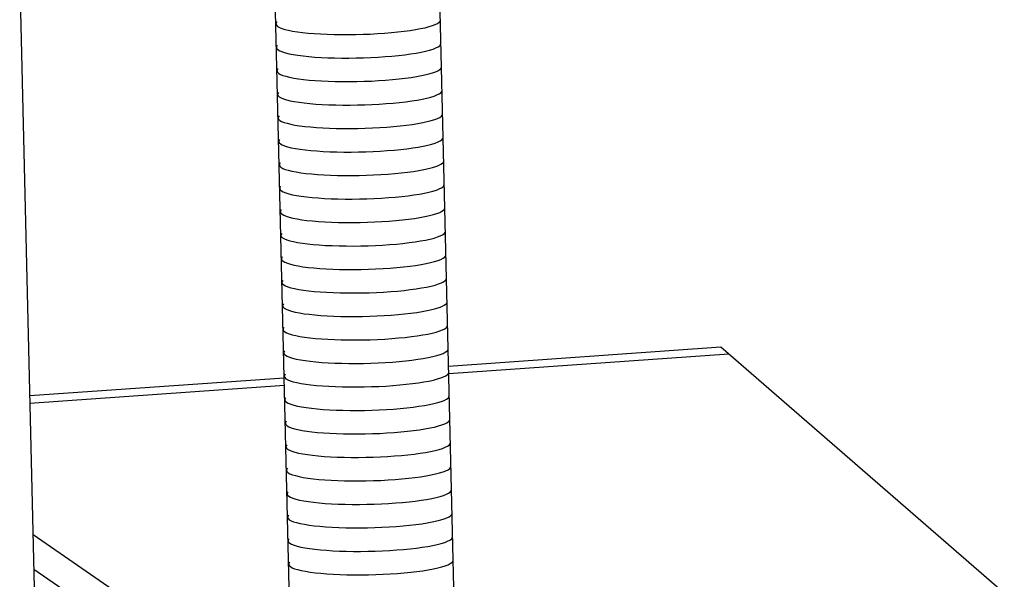
# Model space of a CAD drawing. Units: inches. Extents: x 0 to 102, y 0 to 66.
# Drawn here: x 16 to 21, y 55 to 58 of the extents above; entities that cross this region are included whole.
import ezdxf

# ---------------------------------------------------------------- set-up
doc = ezdxf.new("R2010")
doc.units = ezdxf.units.IN
doc.header["$MEASUREMENT"] = 0
doc.layers.add('PV', color=3, linetype='Continuous')

msp = doc.modelspace()

# ---------------------------------------------------------------- linework, layer by layer
at = {"layer": 'PV', "color": 7}
for p, q in [((18.1404, 54.8277), (18.0508, 58.6122)), ((17.2657, 54.807), (17.177, 58.5505)), ((15.825, 58.4103), (15.999, 51.0611)), ((17.1879, 58.134), (17.1872, 58.1281)), ((17.1872, 58.1281), (17.19, 58.1223)), ((17.192, 58.14), (17.1879, 58.134)), ((17.19, 58.1223), (17.1962, 58.1166)), ((17.1962, 58.1166), (17.2059, 58.1111)), ((17.9804, 58.1097), (18.0016, 58.1151)), ((18.0016, 58.1151), (18.0198, 58.1208)), ((18.0198, 58.1208), (18.0349, 58.1266)), ((18.0349, 58.1266), (18.0467, 58.1325)), ((18.0467, 58.1325), (18.0552, 58.1384)), ((18.0552, 58.1384), (18.0602, 58.1444)), ((18.0602, 58.1444), (18.0618, 58.1504)), ((17.2059, 58.1111), (17.2188, 58.1058)), ((17.2188, 58.1058), (17.235, 58.1008)), ((17.235, 58.1008), (17.2542, 58.0961)), ((17.2542, 58.0961), (17.2764, 58.0918)), ((17.2764, 58.0918), (17.3014, 58.0878)), ((17.3014, 58.0878), (17.3289, 58.0842)), ((17.3289, 58.0842), (17.3587, 58.0811)), ((17.3587, 58.0811), (17.3907, 58.0785)), ((17.3907, 58.0785), (17.4245, 58.0764)), ((17.4245, 58.0764), (17.4599, 58.0747)), ((17.4599, 58.0747), (17.4966, 58.0736)), ((17.4966, 58.0736), (17.5344, 58.073)), ((17.5344, 58.073), (17.5728, 58.0729)), ((17.5728, 58.0729), (17.6117, 58.0734)), ((17.6117, 58.0734), (17.6506, 58.0744)), ((17.6506, 58.0744), (17.6893, 58.0759)), ((17.6893, 58.0759), (17.7276, 58.0779)), ((17.7276, 58.0779), (17.765, 58.0804)), ((17.765, 58.0804), (17.8013, 58.0834)), ((17.8013, 58.0834), (17.8362, 58.0868)), ((17.8362, 58.0868), (17.8694, 58.0907)), ((17.8694, 58.0907), (17.9006, 58.0949)), ((17.9006, 58.0949), (17.9297, 58.0995)), ((17.9297, 58.0995), (17.9564, 58.1045)), ((17.9564, 58.1045), (17.9804, 58.1097)), ((17.1908, 58.0091), (17.1901, 58.0031)), ((17.1949, 58.015), (17.1908, 58.0091)), ((18.0378, 58.0016), (18.0496, 58.0075)), ((18.0496, 58.0075), (18.0581, 58.0135)), ((18.0581, 58.0135), (18.0631, 58.0195)), ((18.0631, 58.0195), (18.0647, 58.0254)), ((17.1901, 58.0031), (17.1929, 57.9973)), ((17.1929, 57.9973), (17.1992, 57.9916)), ((17.1992, 57.9916), (17.2088, 57.9861)), ((17.2088, 57.9861), (17.2217, 57.9808)), ((17.2217, 57.9808), (17.2379, 57.9758)), ((17.2379, 57.9758), (17.2572, 57.9711)), ((17.2572, 57.9711), (17.2793, 57.9668)), ((17.2793, 57.9668), (17.3043, 57.9628)), ((17.3043, 57.9628), (17.3318, 57.9593)), ((17.3318, 57.9593), (17.3617, 57.9562)), ((17.3617, 57.9562), (17.3936, 57.9535)), ((17.7305, 57.9529), (17.7679, 57.9555)), ((17.7679, 57.9555), (17.8042, 57.9584)), ((17.8042, 57.9584), (17.8391, 57.9619)), ((17.8391, 57.9619), (17.8723, 57.9657)), ((17.8723, 57.9657), (17.9036, 57.97)), ((17.9036, 57.97), (17.9326, 57.9746)), ((17.9326, 57.9746), (17.9593, 57.9795)), ((17.9593, 57.9795), (17.9833, 57.9847)), ((17.9833, 57.9847), (18.0045, 57.9902)), ((18.0045, 57.9902), (18.0227, 57.9958)), ((18.0227, 57.9958), (18.0378, 58.0016)), ((17.3936, 57.9535), (17.4275, 57.9514)), ((17.4275, 57.9514), (17.4629, 57.9497)), ((17.4629, 57.9497), (17.4996, 57.9486)), ((17.4996, 57.9486), (17.5373, 57.948)), ((17.5373, 57.948), (17.5757, 57.9479)), ((17.5757, 57.9479), (17.6146, 57.9484)), ((17.6146, 57.9484), (17.6535, 57.9494)), ((17.6535, 57.9494), (17.6923, 57.9509)), ((17.6923, 57.9509), (17.7305, 57.9529)), ((17.1938, 57.8841), (17.1931, 57.8782)), ((17.1931, 57.8782), (17.1959, 57.8723)), ((17.1979, 57.8901), (17.1938, 57.8841)), ((17.1959, 57.8723), (17.2021, 57.8667)), ((17.2021, 57.8667), (17.2118, 57.8611)), ((17.2118, 57.8611), (17.2247, 57.8559)), ((17.2247, 57.8559), (17.2409, 57.8509)), ((17.2409, 57.8509), (17.2601, 57.8462)), ((17.9065, 57.845), (17.9356, 57.8496)), ((17.9356, 57.8496), (17.9623, 57.8545)), ((17.9623, 57.8545), (17.9863, 57.8598)), ((17.9863, 57.8598), (18.0075, 57.8652)), ((18.0075, 57.8652), (18.0257, 57.8708)), ((18.0257, 57.8708), (18.0408, 57.8766)), ((18.0408, 57.8766), (18.0526, 57.8826)), ((18.0526, 57.8826), (18.0611, 57.8885)), ((18.0611, 57.8885), (18.0661, 57.8945)), ((18.0661, 57.8945), (18.0677, 57.9004)), ((17.2601, 57.8462), (17.2823, 57.8418)), ((17.2823, 57.8418), (17.3073, 57.8379)), ((17.3073, 57.8379), (17.3348, 57.8343)), ((17.3348, 57.8343), (17.3646, 57.8312)), ((17.3646, 57.8312), (17.3966, 57.8286)), ((17.3966, 57.8286), (17.4304, 57.8264)), ((17.4304, 57.8264), (17.4658, 57.8248)), ((17.4658, 57.8248), (17.5025, 57.8237)), ((17.5025, 57.8237), (17.5403, 57.8231)), ((17.5403, 57.8231), (17.5787, 57.823)), ((17.5787, 57.823), (17.6176, 57.8235)), ((17.6176, 57.8235), (17.6565, 57.8244)), ((17.6565, 57.8244), (17.6952, 57.826)), ((17.6952, 57.826), (17.7335, 57.828)), ((17.7335, 57.828), (17.7709, 57.8305)), ((17.7709, 57.8305), (17.8072, 57.8335)), ((17.8072, 57.8335), (17.8421, 57.8369)), ((17.8421, 57.8369), (17.8753, 57.8408)), ((17.8753, 57.8408), (17.9065, 57.845)), ((17.1967, 57.7591), (17.196, 57.7532)), ((17.196, 57.7532), (17.1988, 57.7474)), ((17.2008, 57.7651), (17.1967, 57.7591)), ((17.1988, 57.7474), (17.2051, 57.7417)), ((18.0104, 57.7402), (18.0286, 57.7459)), ((18.0286, 57.7459), (18.0437, 57.7517)), ((18.0437, 57.7517), (18.0555, 57.7576)), ((18.0555, 57.7576), (18.064, 57.7636)), ((18.064, 57.7636), (18.069, 57.7695)), ((18.069, 57.7695), (18.0706, 57.7755)), ((17.2051, 57.7417), (17.2147, 57.7362)), ((17.2147, 57.7362), (17.2276, 57.7309)), ((17.2276, 57.7309), (17.2438, 57.7259)), ((17.2438, 57.7259), (17.2631, 57.7212)), ((17.2631, 57.7212), (17.2852, 57.7169)), ((17.2852, 57.7169), (17.3102, 57.7129)), ((17.3102, 57.7129), (17.3377, 57.7094)), ((17.3377, 57.7094), (17.3676, 57.7063)), ((17.3676, 57.7063), (17.3995, 57.7036)), ((17.3995, 57.7036), (17.4334, 57.7015)), ((17.4334, 57.7015), (17.4688, 57.6998)), ((17.4688, 57.6998), (17.5055, 57.6987)), ((17.5055, 57.6987), (17.5432, 57.6981)), ((17.5432, 57.6981), (17.5816, 57.698)), ((17.5816, 57.698), (17.6205, 57.6985)), ((17.6205, 57.6985), (17.6594, 57.6995)), ((17.6594, 57.6995), (17.6982, 57.701)), ((17.6982, 57.701), (17.7364, 57.703)), ((17.7364, 57.703), (17.7738, 57.7055)), ((17.7738, 57.7055), (17.8101, 57.7085)), ((17.8101, 57.7085), (17.845, 57.712)), ((17.845, 57.712), (17.8782, 57.7158)), ((17.8782, 57.7158), (17.9095, 57.7201)), ((17.9095, 57.7201), (17.9385, 57.7247)), ((17.9385, 57.7247), (17.9652, 57.7296)), ((17.9652, 57.7296), (17.9892, 57.7348)), ((17.9892, 57.7348), (18.0104, 57.7402)), ((17.2038, 57.6402), (17.1996, 57.6342)), ((18.0669, 57.6386), (18.072, 57.6446)), ((18.072, 57.6446), (18.0736, 57.6505)), ((17.1996, 57.6342), (17.199, 57.6283)), ((17.199, 57.6283), (17.2017, 57.6224)), ((17.2017, 57.6224), (17.208, 57.6167)), ((17.208, 57.6167), (17.2176, 57.6112)), ((17.2176, 57.6112), (17.2306, 57.606)), ((17.2306, 57.606), (17.2467, 57.601)), ((17.2467, 57.601), (17.266, 57.5963)), ((17.266, 57.5963), (17.2882, 57.5919)), ((17.2882, 57.5919), (17.3131, 57.588)), ((17.3131, 57.588), (17.3406, 57.5844)), ((17.8479, 57.587), (17.8811, 57.5908)), ((17.8811, 57.5908), (17.9124, 57.5951)), ((17.9124, 57.5951), (17.9415, 57.5997)), ((17.9415, 57.5997), (17.9681, 57.6046)), ((17.9681, 57.6046), (17.9921, 57.6098)), ((17.9921, 57.6098), (18.0133, 57.6153)), ((18.0133, 57.6153), (18.0316, 57.6209)), ((18.0316, 57.6209), (18.0466, 57.6267)), ((18.0466, 57.6267), (18.0584, 57.6326)), ((18.0584, 57.6326), (18.0669, 57.6386)), ((17.3406, 57.5844), (17.3705, 57.5813)), ((17.3705, 57.5813), (17.4025, 57.5787)), ((17.4025, 57.5787), (17.4363, 57.5765)), ((17.4363, 57.5765), (17.4717, 57.5749)), ((17.4717, 57.5749), (17.5084, 57.5737)), ((17.5084, 57.5737), (17.5461, 57.5731)), ((17.5461, 57.5731), (17.5846, 57.5731)), ((17.5846, 57.5731), (17.6234, 57.5735)), ((17.6234, 57.5735), (17.6624, 57.5745)), ((17.6624, 57.5745), (17.7011, 57.576)), ((17.7011, 57.576), (17.7393, 57.5781)), ((17.7393, 57.5781), (17.7767, 57.5806)), ((17.7767, 57.5806), (17.813, 57.5836)), ((17.813, 57.5836), (17.8479, 57.587)), ((17.2026, 57.5092), (17.202, 57.5033)), ((17.202, 57.5033), (17.2048, 57.4974)), ((17.2068, 57.5152), (17.2026, 57.5092)), ((17.2048, 57.4974), (17.211, 57.4917)), ((17.211, 57.4917), (17.2206, 57.4862)), ((17.2206, 57.4862), (17.2336, 57.481)), ((17.9711, 57.4796), (17.9952, 57.4848)), ((17.9952, 57.4848), (18.0164, 57.4903)), ((18.0164, 57.4903), (18.0346, 57.4959)), ((18.0346, 57.4959), (18.0496, 57.5017)), ((18.0496, 57.5017), (18.0615, 57.5076)), ((18.0615, 57.5076), (18.0699, 57.5136)), ((18.0699, 57.5136), (18.075, 57.5196)), ((18.075, 57.5196), (18.0766, 57.5255)), ((17.2336, 57.481), (17.2497, 57.476)), ((17.2497, 57.476), (17.269, 57.4713)), ((17.269, 57.4713), (17.2912, 57.4669)), ((17.2912, 57.4669), (17.3161, 57.463)), ((17.3161, 57.463), (17.3437, 57.4594)), ((17.3437, 57.4594), (17.3735, 57.4563)), ((17.3735, 57.4563), (17.4055, 57.4537)), ((17.4055, 57.4537), (17.4393, 57.4515)), ((17.4393, 57.4515), (17.4747, 57.4499)), ((17.4747, 57.4499), (17.5114, 57.4487)), ((17.5114, 57.4487), (17.5491, 57.4481)), ((17.5491, 57.4481), (17.5876, 57.4481)), ((17.5876, 57.4481), (17.6264, 57.4485)), ((17.6264, 57.4485), (17.6654, 57.4495)), ((17.6654, 57.4495), (17.7041, 57.451)), ((17.7041, 57.451), (17.7423, 57.4531)), ((17.7423, 57.4531), (17.7797, 57.4556)), ((17.7797, 57.4556), (17.816, 57.4586)), ((17.816, 57.4586), (17.8509, 57.462)), ((17.8509, 57.462), (17.8841, 57.4658)), ((17.8841, 57.4658), (17.9154, 57.4701)), ((17.9154, 57.4701), (17.9445, 57.4747)), ((17.9445, 57.4747), (17.9711, 57.4796)), ((17.2056, 57.3842), (17.2049, 57.3783)), ((17.2098, 57.3902), (17.2056, 57.3842)), ((18.0526, 57.3768), (18.0644, 57.3827)), ((18.0644, 57.3827), (18.0729, 57.3886)), ((18.0729, 57.3886), (18.0779, 57.3946)), ((18.0779, 57.3946), (18.0795, 57.4006)), ((17.2049, 57.3783), (17.2077, 57.3725)), ((17.2077, 57.3725), (17.214, 57.3668)), ((17.214, 57.3668), (17.2236, 57.3613)), ((17.2236, 57.3613), (17.2365, 57.356)), ((17.2365, 57.356), (17.2527, 57.351)), ((17.2527, 57.351), (17.272, 57.3463)), ((17.272, 57.3463), (17.2942, 57.342)), ((17.2942, 57.342), (17.3191, 57.338)), ((17.3191, 57.338), (17.3466, 57.3344)), ((17.3466, 57.3344), (17.3765, 57.3313)), ((17.3765, 57.3313), (17.4085, 57.3287)), ((17.4085, 57.3287), (17.4423, 57.3266)), ((17.4423, 57.3266), (17.4777, 57.3249)), ((17.6683, 57.3246), (17.7071, 57.3261)), ((17.7071, 57.3261), (17.7453, 57.3281)), ((17.7453, 57.3281), (17.7827, 57.3306)), ((17.7827, 57.3306), (17.819, 57.3336)), ((17.819, 57.3336), (17.8539, 57.337)), ((17.8539, 57.337), (17.8871, 57.3409)), ((17.8871, 57.3409), (17.9184, 57.3451)), ((17.9184, 57.3451), (17.9474, 57.3497)), ((17.9474, 57.3497), (17.9741, 57.3547)), ((17.9741, 57.3547), (17.9981, 57.3599)), ((17.9981, 57.3599), (18.0193, 57.3653)), ((18.0193, 57.3653), (18.0375, 57.371)), ((18.0375, 57.371), (18.0526, 57.3768)), ((17.4777, 57.3249), (17.5144, 57.3238)), ((17.5144, 57.3238), (17.5521, 57.3232)), ((17.5521, 57.3232), (17.5905, 57.3231)), ((17.5905, 57.3231), (17.6294, 57.3236)), ((17.6294, 57.3236), (17.6683, 57.3246)), ((18.0809, 57.2697), (18.0825, 57.2756)), ((17.2085, 57.2593), (17.2079, 57.2533)), ((17.2079, 57.2533), (17.2107, 57.2475)), ((17.2127, 57.2652), (17.2085, 57.2593)), ((17.2107, 57.2475), (17.2169, 57.2418)), ((17.2169, 57.2418), (17.2265, 57.2363)), ((17.2265, 57.2363), (17.2395, 57.231)), ((17.2395, 57.231), (17.2556, 57.226)), ((17.2556, 57.226), (17.2749, 57.2213)), ((17.2749, 57.2213), (17.2971, 57.217)), ((17.9213, 57.2202), (17.9504, 57.2248)), ((17.9504, 57.2248), (17.977, 57.2297)), ((17.977, 57.2297), (18.0011, 57.2349)), ((18.0011, 57.2349), (18.0223, 57.2404)), ((18.0223, 57.2404), (18.0405, 57.246)), ((18.0405, 57.246), (18.0555, 57.2518)), ((18.0555, 57.2518), (18.0674, 57.2577)), ((18.0674, 57.2577), (18.0758, 57.2637)), ((18.0758, 57.2637), (18.0809, 57.2697)), ((17.2971, 57.217), (17.322, 57.213)), ((17.322, 57.213), (17.3496, 57.2095)), ((17.3496, 57.2095), (17.3794, 57.2064)), ((17.3794, 57.2064), (17.4114, 57.2037)), ((17.4114, 57.2037), (17.4452, 57.2016)), ((17.4452, 57.2016), (17.4806, 57.1999)), ((17.4806, 57.1999), (17.5173, 57.1988)), ((17.5173, 57.1988), (17.555, 57.1982)), ((17.555, 57.1982), (17.5935, 57.1982)), ((17.5935, 57.1982), (17.6323, 57.1986)), ((17.6323, 57.1986), (17.6713, 57.1996)), ((17.6713, 57.1996), (17.71, 57.2011)), ((17.71, 57.2011), (17.7482, 57.2031)), ((17.7482, 57.2031), (17.7856, 57.2057)), ((17.7856, 57.2057), (17.8219, 57.2086)), ((17.8219, 57.2086), (17.8568, 57.2121)), ((17.8568, 57.2121), (17.89, 57.2159)), ((17.89, 57.2159), (17.9213, 57.2202)), ((17.2115, 57.1343), (17.2108, 57.1284)), ((17.2108, 57.1284), (17.2136, 57.1225)), ((17.2156, 57.1403), (17.2115, 57.1343)), ((17.2136, 57.1225), (17.2198, 57.1169)), ((17.2198, 57.1169), (17.2295, 57.1114)), ((18.0252, 57.1154), (18.0434, 57.1211)), ((18.0434, 57.1211), (18.0585, 57.1269)), ((18.0585, 57.1269), (18.0703, 57.1328)), ((18.0703, 57.1328), (18.0788, 57.1387)), ((18.0788, 57.1387), (18.0838, 57.1447)), ((18.0838, 57.1447), (18.0854, 57.1506)), ((17.2295, 57.1114), (17.2424, 57.1061)), ((17.2424, 57.1061), (17.2586, 57.1011)), ((17.2586, 57.1011), (17.2778, 57.0964)), ((17.2778, 57.0964), (17.3, 57.092)), ((17.3, 57.092), (17.325, 57.0881)), ((17.325, 57.0881), (17.3525, 57.0845)), ((17.3525, 57.0845), (17.3823, 57.0814)), ((17.3823, 57.0814), (17.4143, 57.0788)), ((17.4143, 57.0788), (17.4481, 57.0766)), ((17.4481, 57.0766), (17.4835, 57.075)), ((17.4835, 57.075), (17.5202, 57.0739)), ((17.5202, 57.0739), (17.558, 57.0733)), ((17.558, 57.0733), (17.5964, 57.0732)), ((17.5964, 57.0732), (17.6353, 57.0737)), ((17.6353, 57.0737), (17.6742, 57.0746)), ((17.6742, 57.0746), (17.7129, 57.0762)), ((17.7129, 57.0762), (17.7512, 57.0782)), ((17.7512, 57.0782), (17.7886, 57.0807)), ((17.7886, 57.0807), (17.8249, 57.0837)), ((17.8249, 57.0837), (17.8598, 57.0871)), ((17.8598, 57.0871), (17.893, 57.091)), ((17.893, 57.091), (17.9242, 57.0952)), ((17.9242, 57.0952), (17.9533, 57.0998)), ((17.9533, 57.0998), (17.98, 57.1048)), ((17.98, 57.1048), (18.004, 57.11)), ((18.004, 57.11), (18.0252, 57.1154)), ((17.2186, 57.0153), (17.2145, 57.0093)), ((18.0733, 57.0078), (18.0818, 57.0138)), ((18.0818, 57.0138), (18.0868, 57.0197)), ((18.0868, 57.0197), (18.0884, 57.0257)), ((17.2145, 57.0093), (17.2138, 57.0034)), ((17.2138, 57.0034), (17.2166, 56.9976)), ((17.2166, 56.9976), (17.2228, 56.9919)), ((17.2228, 56.9919), (17.2325, 56.9864)), ((17.2325, 56.9864), (17.2454, 56.9811)), ((17.2454, 56.9811), (17.2616, 56.9761)), ((17.2616, 56.9761), (17.2808, 56.9714)), ((17.2808, 56.9714), (17.303, 56.9671)), ((17.303, 56.9671), (17.328, 56.9631)), ((17.328, 56.9631), (17.3555, 56.9596)), ((17.3555, 56.9596), (17.3854, 56.9565)), ((17.8279, 56.9587), (17.8628, 56.9622)), ((17.8628, 56.9622), (17.896, 56.966)), ((17.896, 56.966), (17.9272, 56.9703)), ((17.9272, 56.9703), (17.9563, 56.9749)), ((17.9563, 56.9749), (17.983, 56.9798)), ((17.983, 56.9798), (18.007, 56.985)), ((18.007, 56.985), (18.0282, 56.9904)), ((18.0282, 56.9904), (18.0464, 56.9961)), ((18.0464, 56.9961), (18.0615, 57.0019)), ((18.0615, 57.0019), (18.0733, 57.0078)), ((17.3854, 56.9565), (17.4173, 56.9538)), ((17.4173, 56.9538), (17.4511, 56.9517)), ((17.4511, 56.9517), (17.4865, 56.95)), ((17.4865, 56.95), (17.5233, 56.9489)), ((17.5233, 56.9489), (17.561, 56.9483)), ((17.561, 56.9483), (17.5994, 56.9482)), ((17.5994, 56.9482), (17.6383, 56.9487)), ((17.6383, 56.9487), (17.6772, 56.9497)), ((17.6772, 56.9497), (17.716, 56.9512)), ((17.716, 56.9512), (17.7542, 56.9532)), ((17.7542, 56.9532), (17.7916, 56.9557)), ((17.7916, 56.9557), (17.8279, 56.9587)), ((17.2175, 56.8844), (17.2168, 56.8785)), ((17.2168, 56.8785), (17.2196, 56.8726)), ((17.2216, 56.8904), (17.2175, 56.8844)), ((17.2196, 56.8726), (17.2258, 56.8669)), ((17.2258, 56.8669), (17.2354, 56.8614)), ((17.2354, 56.8614), (17.2484, 56.8562)), ((17.2484, 56.8562), (17.2646, 56.8512)), ((17.9593, 56.8499), (17.9859, 56.8548)), ((17.9859, 56.8548), (18.01, 56.86)), ((18.01, 56.86), (18.0312, 56.8655)), ((18.0312, 56.8655), (18.0494, 56.8711)), ((18.0494, 56.8711), (18.0644, 56.8769)), ((18.0644, 56.8769), (18.0763, 56.8828)), ((18.0763, 56.8828), (18.0847, 56.8888)), ((18.0847, 56.8888), (18.0898, 56.8948)), ((18.0898, 56.8948), (18.0914, 56.9007)), ((17.2646, 56.8512), (17.2838, 56.8465)), ((17.2838, 56.8465), (17.306, 56.8421)), ((17.306, 56.8421), (17.331, 56.8382)), ((17.331, 56.8382), (17.3585, 56.8346)), ((17.3585, 56.8346), (17.3883, 56.8315)), ((17.3883, 56.8315), (17.4203, 56.8289)), ((17.4203, 56.8289), (17.4541, 56.8267)), ((17.4541, 56.8267), (17.4895, 56.8251)), ((17.4895, 56.8251), (17.5262, 56.8239)), ((17.5262, 56.8239), (17.5639, 56.8233)), ((17.5639, 56.8233), (17.6024, 56.8233)), ((17.6024, 56.8233), (17.6412, 56.8237)), ((17.6412, 56.8237), (17.6802, 56.8247)), ((17.6802, 56.8247), (17.7189, 56.8262)), ((17.7189, 56.8262), (17.7571, 56.8283)), ((17.7571, 56.8283), (17.7946, 56.8308)), ((17.7946, 56.8308), (17.8308, 56.8338)), ((17.8308, 56.8338), (17.8657, 56.8372)), ((17.8657, 56.8372), (17.8989, 56.8411)), ((17.8989, 56.8411), (17.9302, 56.8453)), ((17.9302, 56.8453), (17.9593, 56.8499)), ((17.2204, 56.7594), (17.2197, 56.7535)), ((17.2197, 56.7535), (17.2225, 56.7477)), ((17.2245, 56.7654), (17.2204, 56.7594)), ((18.0523, 56.7462), (18.0674, 56.752)), ((18.0674, 56.752), (18.0792, 56.7579)), ((18.0792, 56.7579), (18.0877, 56.7638)), ((18.0877, 56.7638), (18.0927, 56.7698)), ((18.0927, 56.7698), (18.0943, 56.7758)), ((17.2225, 56.7477), (17.2287, 56.742)), ((17.2287, 56.742), (17.2384, 56.7365)), ((17.2384, 56.7365), (17.2513, 56.7312)), ((17.2513, 56.7312), (17.2675, 56.7262)), ((17.2675, 56.7262), (17.2867, 56.7215)), ((17.2867, 56.7215), (17.3089, 56.7172)), ((17.3089, 56.7172), (17.3339, 56.7132)), ((17.3339, 56.7132), (17.3614, 56.7097)), ((17.3614, 56.7097), (17.3913, 56.7065)), ((17.3913, 56.7065), (17.4232, 56.7039)), ((17.4232, 56.7039), (17.457, 56.7018)), ((17.457, 56.7018), (17.4924, 56.7001)), ((17.4924, 56.7001), (17.5292, 56.699)), ((17.5292, 56.699), (17.5669, 56.6984)), ((17.5669, 56.6984), (17.6053, 56.6983)), ((17.6053, 56.6983), (17.6442, 56.6988)), ((17.6442, 56.6988), (17.6831, 56.6998)), ((17.6831, 56.6998), (17.7219, 56.7013)), ((17.7219, 56.7013), (17.7601, 56.7033)), ((17.7601, 56.7033), (17.7975, 56.7058)), ((17.7975, 56.7058), (17.8338, 56.7088)), ((17.8338, 56.7088), (17.8687, 56.7122)), ((17.8687, 56.7122), (17.9019, 56.7161)), ((17.9019, 56.7161), (17.9331, 56.7203)), ((17.9331, 56.7203), (17.9622, 56.7249)), ((17.9622, 56.7249), (17.9889, 56.7299)), ((17.9889, 56.7299), (18.0129, 56.7351)), ((18.0129, 56.7351), (18.0341, 56.7405)), ((18.0341, 56.7405), (18.0523, 56.7462)), ((18.0956, 56.6448), (18.0972, 56.6508)), ((17.2233, 56.6344), (17.2226, 56.6285)), ((17.2226, 56.6285), (17.2254, 56.6227)), ((17.2275, 56.6404), (17.2233, 56.6344)), ((17.2254, 56.6227), (17.2317, 56.617)), ((17.2317, 56.617), (17.2413, 56.6115)), ((17.2413, 56.6115), (17.2542, 56.6062)), ((17.2542, 56.6062), (17.2704, 56.6012)), ((17.2704, 56.6012), (17.2897, 56.5965)), ((17.2897, 56.5965), (17.3119, 56.5922)), ((17.9048, 56.5911), (17.9361, 56.5953)), ((17.9361, 56.5953), (17.9651, 56.5999)), ((17.9651, 56.5999), (17.9918, 56.6049)), ((17.9918, 56.6049), (18.0158, 56.6101)), ((18.0158, 56.6101), (18.037, 56.6155)), ((18.037, 56.6155), (18.0552, 56.6212)), ((18.0552, 56.6212), (18.0703, 56.627)), ((18.0703, 56.627), (18.0821, 56.6329)), ((18.0821, 56.6329), (18.0906, 56.6388)), ((18.0906, 56.6388), (18.0956, 56.6448)), ((17.3119, 56.5922), (17.3368, 56.5882)), ((17.3368, 56.5882), (17.3643, 56.5847)), ((17.3643, 56.5847), (17.3942, 56.5815)), ((17.3942, 56.5815), (17.4262, 56.5789)), ((17.4262, 56.5789), (17.46, 56.5768)), ((17.46, 56.5768), (17.4954, 56.5751)), ((17.4954, 56.5751), (17.5321, 56.574)), ((17.5321, 56.574), (17.5698, 56.5734)), ((17.5698, 56.5734), (17.6082, 56.5733)), ((17.6082, 56.5733), (17.6471, 56.5738)), ((17.6471, 56.5738), (17.686, 56.5748)), ((17.686, 56.5748), (17.7248, 56.5763)), ((17.7248, 56.5763), (17.763, 56.5783)), ((17.763, 56.5783), (17.8004, 56.5808)), ((17.8004, 56.5808), (17.8367, 56.5838)), ((17.8367, 56.5838), (17.8716, 56.5872)), ((17.8716, 56.5872), (17.9048, 56.5911)), ((17.2263, 56.5095), (17.2257, 56.5035)), ((17.2257, 56.5035), (17.2284, 56.4977)), ((17.2305, 56.5154), (17.2263, 56.5095)), ((17.2284, 56.4977), (17.2347, 56.492)), ((17.2347, 56.492), (17.2443, 56.4865)), ((18.0188, 56.4851), (18.04, 56.4906)), ((18.04, 56.4906), (18.0582, 56.4962)), ((18.0582, 56.4962), (18.0733, 56.502)), ((18.0733, 56.502), (18.0851, 56.5079)), ((18.0851, 56.5079), (18.0936, 56.5139)), ((18.0936, 56.5139), (18.0987, 56.5199)), ((18.0987, 56.5199), (18.1002, 56.5258)), ((17.2443, 56.4865), (17.2573, 56.4812)), ((17.2573, 56.4812), (17.2734, 56.4762)), ((17.2734, 56.4762), (17.2927, 56.4715)), ((17.2927, 56.4715), (17.3149, 56.4672)), ((17.3149, 56.4672), (17.3398, 56.4632)), ((17.3398, 56.4632), (17.3673, 56.4597)), ((17.3673, 56.4597), (17.3972, 56.4566)), ((17.3972, 56.4566), (17.4292, 56.4539)), ((17.4292, 56.4539), (17.463, 56.4518)), ((17.463, 56.4518), (17.4984, 56.4502)), ((17.4984, 56.4502), (17.5351, 56.449)), ((17.5351, 56.449), (17.5728, 56.4484)), ((17.5728, 56.4484), (17.6113, 56.4484)), ((17.6113, 56.4484), (17.6501, 56.4488)), ((17.6501, 56.4488), (17.6891, 56.4498)), ((17.6891, 56.4498), (17.7278, 56.4513)), ((17.7278, 56.4513), (17.766, 56.4533)), ((17.766, 56.4533), (17.8034, 56.4559)), ((17.8034, 56.4559), (17.8397, 56.4588)), ((17.8397, 56.4588), (17.8746, 56.4623)), ((17.8746, 56.4623), (17.9078, 56.4661)), ((17.9078, 56.4661), (17.9391, 56.4704)), ((17.9391, 56.4704), (17.9682, 56.475)), ((17.9682, 56.475), (17.9948, 56.4799)), ((17.9948, 56.4799), (18.0188, 56.4851)), ((17.2293, 56.3845), (17.2286, 56.3786)), ((17.2334, 56.3905), (17.2293, 56.3845)), ((18.0881, 56.383), (18.0965, 56.3889)), ((18.0965, 56.3889), (18.1016, 56.3949)), ((18.1016, 56.3949), (18.1032, 56.4008)), ((19.5531, 56.4099), (18.1054, 56.3077)), ((21.0603, 55.1016), (19.5531, 56.4099)), ((17.2286, 56.3786), (17.2314, 56.3727)), ((17.2314, 56.3727), (17.2376, 56.3671)), ((17.2376, 56.3671), (17.2472, 56.3616)), ((17.2472, 56.3616), (17.2602, 56.3563)), ((17.2602, 56.3563), (17.2764, 56.3513)), ((17.2764, 56.3513), (17.2956, 56.3466)), ((17.2956, 56.3466), (17.3178, 56.3422)), ((17.3178, 56.3422), (17.3428, 56.3383)), ((17.3428, 56.3383), (17.3703, 56.3347)), ((17.3703, 56.3347), (17.4001, 56.3316)), ((17.4001, 56.3316), (17.4321, 56.329)), ((17.8064, 56.3309), (17.8426, 56.3339)), ((17.8426, 56.3339), (17.8775, 56.3373)), ((17.8775, 56.3373), (17.9107, 56.3412)), ((17.9107, 56.3412), (17.942, 56.3454)), ((17.942, 56.3454), (17.9711, 56.35)), ((17.9711, 56.35), (17.9977, 56.355)), ((17.9977, 56.355), (18.0218, 56.3602)), ((18.0218, 56.3602), (18.043, 56.3656)), ((18.043, 56.3656), (18.0612, 56.3713)), ((18.0612, 56.3713), (18.0762, 56.3771)), ((18.0762, 56.3771), (18.0881, 56.383)), ((19.5958, 56.3729), (18.1064, 56.2676)), ((17.4321, 56.329), (17.4659, 56.3268)), ((17.4659, 56.3268), (17.5013, 56.3252)), ((17.5013, 56.3252), (17.538, 56.3241)), ((17.538, 56.3241), (17.5757, 56.3235)), ((17.5757, 56.3235), (17.6142, 56.3234)), ((17.6142, 56.3234), (17.653, 56.3239)), ((17.653, 56.3239), (17.692, 56.3249)), ((17.692, 56.3249), (17.7307, 56.3264)), ((17.7307, 56.3264), (17.7689, 56.3284)), ((17.7689, 56.3284), (17.8064, 56.3309)), ((17.2316, 56.2459), (15.8785, 56.1503)), ((17.2322, 56.2595), (17.2316, 56.2536)), ((17.2316, 56.2536), (17.2343, 56.2478)), ((17.2364, 56.2655), (17.2322, 56.2595)), ((17.2343, 56.2478), (17.2406, 56.2421)), ((17.2406, 56.2421), (17.2502, 56.2366)), ((17.2502, 56.2366), (17.2632, 56.2313)), ((17.2632, 56.2313), (17.2793, 56.2263)), ((17.9741, 56.2251), (18.0007, 56.23)), ((18.0007, 56.23), (18.0247, 56.2352)), ((18.0247, 56.2352), (18.0459, 56.2407)), ((18.0459, 56.2407), (18.0641, 56.2463)), ((18.0641, 56.2463), (18.0792, 56.2521)), ((18.0792, 56.2521), (18.091, 56.258)), ((18.091, 56.258), (18.0995, 56.264)), ((18.0995, 56.264), (18.1046, 56.2699)), ((18.1046, 56.2699), (18.1061, 56.2759)), ((17.2326, 56.2059), (15.8795, 56.1103)), ((17.2793, 56.2263), (17.2986, 56.2216)), ((17.2986, 56.2216), (17.3208, 56.2173)), ((17.3208, 56.2173), (17.3457, 56.2133)), ((17.3457, 56.2133), (17.3732, 56.2098)), ((17.3732, 56.2098), (17.4031, 56.2067)), ((17.4031, 56.2067), (17.4351, 56.204)), ((17.4351, 56.204), (17.4689, 56.2019)), ((17.4689, 56.2019), (17.5043, 56.2002)), ((17.5043, 56.2002), (17.541, 56.1991)), ((17.541, 56.1991), (17.5787, 56.1985)), ((17.5787, 56.1985), (17.6172, 56.1984)), ((17.6172, 56.1984), (17.656, 56.1989)), ((17.656, 56.1989), (17.695, 56.1999)), ((17.695, 56.1999), (17.7337, 56.2014)), ((17.7337, 56.2014), (17.7719, 56.2034)), ((17.7719, 56.2034), (17.8093, 56.2059)), ((17.8093, 56.2059), (17.8456, 56.2089)), ((17.8456, 56.2089), (17.8805, 56.2124)), ((17.8805, 56.2124), (17.9137, 56.2162)), ((17.9137, 56.2162), (17.945, 56.2205)), ((17.945, 56.2205), (17.9741, 56.2251)), ((17.2352, 56.1346), (17.2345, 56.1287)), ((17.2345, 56.1287), (17.2373, 56.1228)), ((17.2393, 56.1406), (17.2352, 56.1346)), ((17.2373, 56.1228), (17.2435, 56.1171)), ((18.0671, 56.1213), (18.0821, 56.1271)), ((18.0821, 56.1271), (18.094, 56.133)), ((18.094, 56.133), (18.1024, 56.139)), ((18.1024, 56.139), (18.1075, 56.145)), ((18.1075, 56.145), (18.1091, 56.1509)), ((17.2435, 56.1171), (17.2531, 56.1116)), ((17.2531, 56.1116), (17.2661, 56.1064)), ((17.2661, 56.1064), (17.2823, 56.1014)), ((17.2823, 56.1014), (17.3015, 56.0967)), ((17.3015, 56.0967), (17.3237, 56.0923)), ((17.3237, 56.0923), (17.3487, 56.0884)), ((17.3487, 56.0884), (17.3762, 56.0848)), ((17.3762, 56.0848), (17.406, 56.0817)), ((17.406, 56.0817), (17.438, 56.0791)), ((17.438, 56.0791), (17.4718, 56.0769)), ((17.4718, 56.0769), (17.5072, 56.0753)), ((17.5072, 56.0753), (17.5439, 56.0741)), ((17.5439, 56.0741), (17.5816, 56.0735)), ((17.5816, 56.0735), (17.6201, 56.0735)), ((17.6201, 56.0735), (17.6589, 56.0739)), ((17.6589, 56.0739), (17.6979, 56.0749)), ((17.6979, 56.0749), (17.7366, 56.0764)), ((17.7366, 56.0764), (17.7748, 56.0785)), ((17.7748, 56.0785), (17.8123, 56.081)), ((17.8123, 56.081), (17.8485, 56.084)), ((17.8485, 56.084), (17.8834, 56.0874)), ((17.8834, 56.0874), (17.9166, 56.0913)), ((17.9166, 56.0913), (17.9479, 56.0955)), ((17.9479, 56.0955), (17.977, 56.1001)), ((17.977, 56.1001), (18.0036, 56.105)), ((18.0036, 56.105), (18.0277, 56.1102)), ((18.0277, 56.1102), (18.0489, 56.1157)), ((18.0489, 56.1157), (18.0671, 56.1213)), ((18.1054, 56.014), (18.1105, 56.02)), ((18.1105, 56.02), (18.1121, 56.026)), ((17.2382, 56.0096), (17.2375, 56.0037)), ((17.2375, 56.0037), (17.2403, 55.9979)), ((17.2423, 56.0156), (17.2382, 56.0096)), ((17.2403, 55.9979), (17.2465, 55.9922)), ((17.2465, 55.9922), (17.2561, 55.9867)), ((17.2561, 55.9867), (17.2691, 55.9814)), ((17.2691, 55.9814), (17.2853, 55.9764)), ((17.2853, 55.9764), (17.3045, 55.9717)), ((17.3045, 55.9717), (17.3267, 55.9674)), ((17.3267, 55.9674), (17.3517, 55.9634)), ((17.8864, 55.9624), (17.9197, 55.9663)), ((17.9197, 55.9663), (17.9509, 55.9705)), ((17.9509, 55.9705), (17.98, 55.9752)), ((17.98, 55.9752), (18.0067, 55.9801)), ((18.0067, 55.9801), (18.0307, 55.9853)), ((18.0307, 55.9853), (18.0519, 55.9907)), ((18.0519, 55.9907), (18.0701, 55.9964)), ((18.0701, 55.9964), (18.0852, 56.0022)), ((18.0852, 56.0022), (18.097, 56.0081)), ((18.097, 56.0081), (18.1054, 56.014)), ((17.3517, 55.9634), (17.3792, 55.9599)), ((17.3792, 55.9599), (17.409, 55.9567)), ((17.409, 55.9567), (17.441, 55.9541)), ((17.441, 55.9541), (17.4748, 55.952)), ((17.4748, 55.952), (17.5102, 55.9503)), ((17.5102, 55.9503), (17.5469, 55.9492)), ((17.5469, 55.9492), (17.5847, 55.9486)), ((17.5847, 55.9486), (17.6231, 55.9485)), ((17.6231, 55.9485), (17.6619, 55.949)), ((17.6619, 55.949), (17.7009, 55.95)), ((17.7009, 55.95), (17.7396, 55.9515)), ((17.7396, 55.9515), (17.7779, 55.9535)), ((17.7779, 55.9535), (17.8153, 55.956)), ((17.8153, 55.956), (17.8516, 55.959)), ((17.8516, 55.959), (17.8864, 55.9624)), ((17.2411, 55.8847), (17.2404, 55.8787)), ((17.2404, 55.8787), (17.2432, 55.8729)), ((17.2452, 55.8906), (17.2411, 55.8847)), ((17.2432, 55.8729), (17.2494, 55.8672)), ((17.2494, 55.8672), (17.2591, 55.8617)), ((17.2591, 55.8617), (17.272, 55.8564)), ((18.0096, 55.8551), (18.0336, 55.8603)), ((18.0336, 55.8603), (18.0548, 55.8658)), ((18.0548, 55.8658), (18.073, 55.8714)), ((18.073, 55.8714), (18.0881, 55.8772)), ((18.0881, 55.8772), (18.0999, 55.8831)), ((18.0999, 55.8831), (18.1084, 55.8891)), ((18.1084, 55.8891), (18.1134, 55.8951)), ((18.1134, 55.8951), (18.115, 55.901)), ((17.272, 55.8564), (17.2882, 55.8514)), ((17.2882, 55.8514), (17.3074, 55.8467)), ((17.3074, 55.8467), (17.3296, 55.8424)), ((17.3296, 55.8424), (17.3546, 55.8384)), ((17.3546, 55.8384), (17.3821, 55.8349)), ((17.3821, 55.8349), (17.412, 55.8318)), ((17.412, 55.8318), (17.4439, 55.8292)), ((17.4439, 55.8292), (17.4778, 55.827)), ((17.4778, 55.827), (17.5132, 55.8254)), ((17.5132, 55.8254), (17.5499, 55.8242)), ((17.5499, 55.8242), (17.5876, 55.8236)), ((17.5876, 55.8236), (17.626, 55.8236)), ((17.626, 55.8236), (17.6649, 55.824)), ((17.6649, 55.824), (17.7038, 55.825)), ((17.7038, 55.825), (17.7426, 55.8265)), ((17.7426, 55.8265), (17.7808, 55.8285)), ((17.7808, 55.8285), (17.8182, 55.8311)), ((17.8182, 55.8311), (17.8545, 55.834)), ((17.8545, 55.834), (17.8894, 55.8375)), ((17.8894, 55.8375), (17.9226, 55.8413)), ((17.9226, 55.8413), (17.9539, 55.8456)), ((17.9539, 55.8456), (17.9829, 55.8502)), ((17.9829, 55.8502), (18.0096, 55.8551)), ((17.2441, 55.7597), (17.2434, 55.7537)), ((17.2482, 55.7656), (17.2441, 55.7597)), ((18.0911, 55.7522), (18.1029, 55.7581)), ((18.1029, 55.7581), (18.1113, 55.7641)), ((18.1113, 55.7641), (18.1164, 55.7701)), ((18.1164, 55.7701), (18.118, 55.776)), ((17.2434, 55.7537), (17.2462, 55.7479)), ((17.2462, 55.7479), (17.2524, 55.7422)), ((17.2524, 55.7422), (17.262, 55.7367)), ((17.262, 55.7367), (17.275, 55.7314)), ((17.275, 55.7314), (17.2912, 55.7264)), ((17.2912, 55.7264), (17.3104, 55.7217)), ((17.3104, 55.7217), (17.3326, 55.7174)), ((17.3326, 55.7174), (17.3576, 55.7134)), ((17.3576, 55.7134), (17.3851, 55.7099)), ((17.3851, 55.7099), (17.4149, 55.7068)), ((17.4149, 55.7068), (17.4469, 55.7042)), ((17.4469, 55.7042), (17.4807, 55.702)), ((17.7455, 55.7015), (17.7838, 55.7035)), ((17.7838, 55.7035), (17.8212, 55.7061)), ((17.8212, 55.7061), (17.8575, 55.709)), ((17.8575, 55.709), (17.8923, 55.7125)), ((17.8923, 55.7125), (17.9256, 55.7163)), ((17.9256, 55.7163), (17.9568, 55.7206)), ((17.9568, 55.7206), (17.9859, 55.7252)), ((17.9859, 55.7252), (18.0126, 55.7301)), ((18.0126, 55.7301), (18.0366, 55.7353)), ((18.0366, 55.7353), (18.0578, 55.7408)), ((18.0578, 55.7408), (18.076, 55.7464)), ((18.076, 55.7464), (18.0911, 55.7522)), ((17.4807, 55.702), (17.5161, 55.7004)), ((17.5161, 55.7004), (17.5528, 55.6992)), ((17.5528, 55.6992), (17.5906, 55.6986)), ((17.5906, 55.6986), (17.629, 55.6986)), ((17.629, 55.6986), (17.6678, 55.699)), ((17.6678, 55.699), (17.7068, 55.7)), ((17.7068, 55.7), (17.7455, 55.7015)), ((18.1193, 55.6451), (18.1209, 55.6511)), ((17.247, 55.6347), (17.2463, 55.6288)), ((17.2463, 55.6288), (17.2491, 55.623)), ((17.2511, 55.6407), (17.247, 55.6347)), ((17.2491, 55.623), (17.2553, 55.6173)), ((17.2553, 55.6173), (17.265, 55.6118)), ((17.265, 55.6118), (17.2779, 55.6065)), ((17.2779, 55.6065), (17.2941, 55.6015)), ((17.2941, 55.6015), (17.3133, 55.5968)), ((17.9598, 55.5957), (17.9888, 55.6003)), ((17.9888, 55.6003), (18.0155, 55.6052)), ((18.0155, 55.6052), (18.0395, 55.6104)), ((18.0395, 55.6104), (18.0607, 55.6159)), ((18.0607, 55.6159), (18.0789, 55.6215)), ((18.0789, 55.6215), (18.094, 55.6273)), ((18.094, 55.6273), (18.1058, 55.6332)), ((18.1058, 55.6332), (18.1143, 55.6392)), ((18.1143, 55.6392), (18.1193, 55.6451)), ((17.3133, 55.5968), (17.3355, 55.5925)), ((17.3355, 55.5925), (17.3605, 55.5885)), ((17.3605, 55.5885), (17.388, 55.585)), ((17.388, 55.585), (17.4179, 55.5819)), ((17.4179, 55.5819), (17.4498, 55.5792)), ((17.4498, 55.5792), (17.4837, 55.5771)), ((17.4837, 55.5771), (17.5191, 55.5754)), ((17.5191, 55.5754), (17.5558, 55.5743)), ((17.5558, 55.5743), (17.5935, 55.5737)), ((17.5935, 55.5737), (17.6319, 55.5736)), ((17.6319, 55.5736), (17.6708, 55.5741)), ((17.6708, 55.5741), (17.7097, 55.5751)), ((17.7097, 55.5751), (17.7485, 55.5766)), ((17.7485, 55.5766), (17.7867, 55.5786)), ((17.7867, 55.5786), (17.8241, 55.5811)), ((17.8241, 55.5811), (17.8604, 55.5841)), ((17.8604, 55.5841), (17.8953, 55.5876)), ((17.8953, 55.5876), (17.9285, 55.5914)), ((17.9285, 55.5914), (17.9598, 55.5957)), ((17.2499, 55.5097), (17.2493, 55.5038)), ((17.2493, 55.5038), (17.252, 55.498)), ((17.2541, 55.5157), (17.2499, 55.5097)), ((17.252, 55.498), (17.2583, 55.4923)), ((18.0636, 55.4909), (18.0818, 55.4965)), ((18.0818, 55.4965), (18.0969, 55.5023)), ((18.0969, 55.5023), (18.1087, 55.5082)), ((18.1087, 55.5082), (18.1172, 55.5142)), ((18.1172, 55.5142), (18.1223, 55.5201)), ((18.1223, 55.5201), (18.1238, 55.5261)), ((17.2583, 55.4923), (17.2679, 55.4868)), ((17.2679, 55.4868), (17.2809, 55.4815)), ((17.2809, 55.4815), (17.297, 55.4765)), ((17.297, 55.4765), (17.3163, 55.4718)), ((17.3163, 55.4718), (17.3385, 55.4675)), ((17.3385, 55.4675), (17.3634, 55.4635)), ((17.3634, 55.4635), (17.3909, 55.46)), ((17.3909, 55.46), (17.4208, 55.4569)), ((17.4208, 55.4569), (17.4528, 55.4542)), ((17.4528, 55.4542), (17.4866, 55.4521)), ((17.4866, 55.4521), (17.522, 55.4504)), ((17.522, 55.4504), (17.5587, 55.4493)), ((17.5587, 55.4493), (17.5964, 55.4487)), ((17.5964, 55.4487), (17.6349, 55.4486)), ((17.6349, 55.4486), (17.6737, 55.4491)), ((17.6737, 55.4491), (17.7127, 55.4501)), ((17.7127, 55.4501), (17.7514, 55.4516)), ((17.7514, 55.4516), (17.7896, 55.4536)), ((17.7896, 55.4536), (17.827, 55.4561)), ((17.827, 55.4561), (17.8633, 55.4591)), ((17.8633, 55.4591), (17.8982, 55.4626)), ((17.8982, 55.4626), (17.9314, 55.4664)), ((17.9314, 55.4664), (17.9627, 55.4707)), ((17.9627, 55.4707), (17.9918, 55.4753)), ((17.9918, 55.4753), (18.0184, 55.4802)), ((18.0184, 55.4802), (18.0424, 55.4854)), ((18.0424, 55.4854), (18.0636, 55.4909)), ((15.896, 55.4131), (16.7673, 54.8128)), ((17.2571, 55.3908), (17.2529, 55.3848)), ((18.1117, 55.3832), (18.1202, 55.3892)), ((18.1202, 55.3892), (18.1253, 55.3952)), ((18.1253, 55.3952), (18.1269, 55.4011)), ((17.2529, 55.3848), (17.2523, 55.3789)), ((17.2523, 55.3789), (17.2551, 55.373)), ((17.2551, 55.373), (17.2613, 55.3673)), ((17.2613, 55.3673), (17.2709, 55.3618)), ((17.2709, 55.3618), (17.2839, 55.3566)), ((17.2839, 55.3566), (17.3, 55.3516)), ((17.3, 55.3516), (17.3193, 55.3469)), ((17.3193, 55.3469), (17.3415, 55.3425)), ((17.3415, 55.3425), (17.3664, 55.3386)), ((17.3664, 55.3386), (17.3939, 55.335)), ((17.8663, 55.3342), (17.9012, 55.3376)), ((17.9012, 55.3376), (17.9344, 55.3415)), ((17.9344, 55.3415), (17.9657, 55.3457)), ((17.9657, 55.3457), (17.9948, 55.3503)), ((17.9948, 55.3503), (18.0214, 55.3552)), ((18.0214, 55.3552), (18.0455, 55.3604)), ((18.0455, 55.3604), (18.0666, 55.3659)), ((18.0666, 55.3659), (18.0849, 55.3715)), ((18.0849, 55.3715), (18.0999, 55.3773)), ((18.0999, 55.3773), (18.1117, 55.3832)), ((17.3939, 55.335), (17.4238, 55.3319)), ((17.4238, 55.3319), (17.4558, 55.3293)), ((17.4558, 55.3293), (17.4896, 55.3271)), ((17.4896, 55.3271), (17.525, 55.3255)), ((17.525, 55.3255), (17.5617, 55.3244)), ((17.5617, 55.3244), (17.5994, 55.3238)), ((17.5994, 55.3238), (17.6379, 55.3237)), ((17.6379, 55.3237), (17.6767, 55.3241)), ((17.6767, 55.3241), (17.7157, 55.3251)), ((17.7157, 55.3251), (17.7544, 55.3266)), ((17.7544, 55.3266), (17.7926, 55.3287)), ((17.7926, 55.3287), (17.83, 55.3312)), ((17.83, 55.3312), (17.8663, 55.3342)), ((17.2559, 55.2598), (17.2552, 55.2539)), ((17.2552, 55.2539), (17.258, 55.2481)), ((17.2601, 55.2658), (17.2559, 55.2598)), ((17.258, 55.2481), (17.2643, 55.2424)), ((17.2643, 55.2424), (17.2739, 55.2369)), ((17.2739, 55.2369), (17.2868, 55.2316)), ((18.0244, 55.2303), (18.0484, 55.2355)), ((18.0484, 55.2355), (18.0696, 55.2409)), ((18.0696, 55.2409), (18.0878, 55.2466)), ((18.0878, 55.2466), (18.1029, 55.2524)), ((18.1029, 55.2524), (18.1147, 55.2583)), ((18.1147, 55.2583), (18.1232, 55.2643)), ((18.1232, 55.2643), (18.1282, 55.2702)), ((18.1282, 55.2702), (18.1298, 55.2762)), ((15.9003, 55.2289), (16.5288, 54.796)), ((17.2868, 55.2316), (17.303, 55.2266)), ((17.303, 55.2266), (17.3223, 55.2219)), ((17.3223, 55.2219), (17.3445, 55.2176)), ((17.3445, 55.2176), (17.3694, 55.2136)), ((17.3694, 55.2136), (17.3969, 55.2101)), ((17.3969, 55.2101), (17.4268, 55.207)), ((17.4268, 55.207), (17.4587, 55.2043)), ((17.4587, 55.2043), (17.4926, 55.2022)), ((17.4926, 55.2022), (17.528, 55.2005)), ((17.528, 55.2005), (17.5647, 55.1994)), ((17.5647, 55.1994), (17.6024, 55.1988)), ((17.6024, 55.1988), (17.6408, 55.1987)), ((17.6408, 55.1987), (17.6797, 55.1992)), ((17.6797, 55.1992), (17.7186, 55.2002)), ((17.7186, 55.2002), (17.7574, 55.2017)), ((17.7574, 55.2017), (17.7956, 55.2037)), ((17.7956, 55.2037), (17.833, 55.2062)), ((17.833, 55.2062), (17.8693, 55.2092)), ((17.8693, 55.2092), (17.9042, 55.2126)), ((17.9042, 55.2126), (17.9374, 55.2165)), ((17.9374, 55.2165), (17.9687, 55.2207)), ((17.9687, 55.2207), (17.9977, 55.2254)), ((17.9977, 55.2254), (18.0244, 55.2303))]:
    msp.add_line(p, q, dxfattribs=at)

doc.saveas('drawing.dxf')
